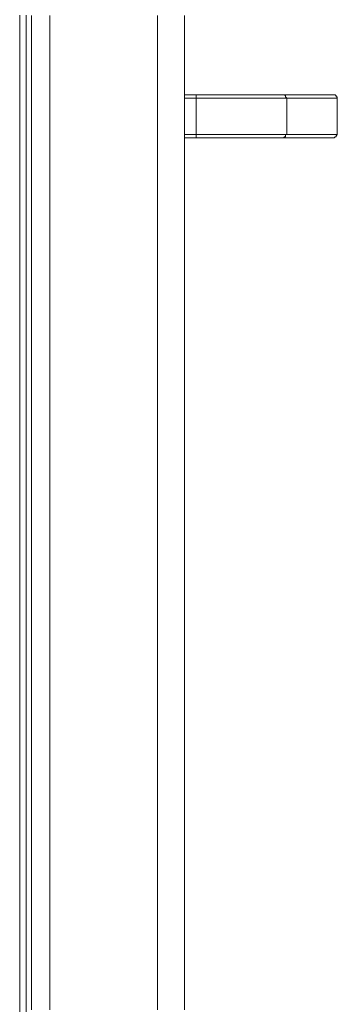
# Model space of a CAD drawing. Extents: x 0 to 0.35, y 0 to 0.649.
# Drawn here: x 0.277 to 0.329, y 0.324 to 0.486 of the extents above; entities that cross this region are included whole.
import ezdxf

# ---------------------------------------------------------------- set-up
doc = ezdxf.new("R2010")
doc.units = 0

msp = doc.modelspace()

# ---------------------------------------------------------------- linework, layer by layer
at = {"lineweight": 20}
for points in [[(0.277, 0.48627), (0.277, 0.48522), (0.277, 0.48415), (0.277, 0.48309), (0.277, 0.48201), (0.277, 0.48093), (0.277, 0.47984), (0.277, 0.47874), (0.277, 0.47764), (0.277, 0.47653), (0.277, 0.47541), (0.277, 0.47429), (0.277, 0.47315), (0.277, 0.47202), (0.277, 0.47087), (0.277, 0.46972), (0.277, 0.46856), (0.277, 0.4674), (0.277, 0.46623), (0.277, 0.46505), (0.277, 0.46387), (0.277, 0.46268), (0.277, 0.46148), (0.277, 0.46028), (0.277, 0.45907), (0.277, 0.45785), (0.277, 0.45663), (0.277, 0.45541), (0.277, 0.45417), (0.277, 0.45293), (0.277, 0.45169), (0.277, 0.45044), (0.277, 0.44918), (0.277, 0.44792), (0.277, 0.44665), (0.277, 0.44538), (0.277, 0.4441), (0.277, 0.44281), (0.277, 0.44152), (0.277, 0.44023), (0.277, 0.43892), (0.277, 0.43762), (0.277, 0.43631), (0.277, 0.43499), (0.277, 0.43367), (0.277, 0.43234), (0.277, 0.43101), (0.277, 0.42967), (0.277, 0.42832), (0.277, 0.42698), (0.277, 0.42562), (0.277, 0.42427), (0.277, 0.4229), (0.277, 0.42154), (0.277, 0.42016), (0.277, 0.41879), (0.277, 0.41741), (0.277, 0.41602), (0.277, 0.41463), (0.277, 0.41324), (0.277, 0.41184), (0.277, 0.40902), (0.277, 0.40619), (0.277, 0.40335), (0.277, 0.40049), (0.277, 0.39761), (0.277, 0.39471), (0.277, 0.3918), (0.277, 0.38888), (0.277, 0.38594), (0.277, 0.38299), (0.277, 0.38002), (0.277, 0.37704), (0.277, 0.37405), (0.277, 0.37105), (0.277, 0.36803), (0.277, 0.365), (0.277, 0.36196), (0.277, 0.35891), (0.277, 0.35585), (0.277, 0.35278), (0.277, 0.3497), (0.277, 0.3466), (0.277, 0.3435), (0.277, 0.3404), (0.277, 0.33728), (0.277, 0.33416), (0.277, 0.33102), (0.277, 0.32789), (0.277, 0.32474), (0.277, 0.32159)], [(0.27806, 0.32159), (0.27806, 0.32474), (0.27806, 0.32789), (0.27806, 0.33102), (0.27806, 0.33416), (0.27806, 0.33728), (0.27806, 0.3404), (0.27806, 0.3435), (0.27806, 0.3466), (0.27806, 0.3497), (0.27806, 0.35278), (0.27806, 0.35585), (0.27806, 0.35891), (0.27806, 0.36196), (0.27806, 0.365), (0.27806, 0.36803), (0.27806, 0.37105), (0.27806, 0.37405), (0.27806, 0.37704), (0.27806, 0.38002), (0.27806, 0.38299), (0.27806, 0.38594), (0.27806, 0.38888), (0.27806, 0.3918), (0.27806, 0.39471), (0.27806, 0.39761), (0.27806, 0.40049), (0.27806, 0.40335), (0.27806, 0.40619), (0.27806, 0.40902), (0.27806, 0.41184), (0.27806, 0.41324), (0.27806, 0.41463), (0.27806, 0.41602), (0.27806, 0.41741), (0.27806, 0.41879), (0.27806, 0.42016), (0.27806, 0.42154), (0.27806, 0.4229), (0.27806, 0.42427), (0.27806, 0.42562), (0.27806, 0.42698), (0.27806, 0.42832), (0.27806, 0.42967), (0.27806, 0.43101), (0.27806, 0.43234), (0.27806, 0.43367), (0.27806, 0.43499), (0.27806, 0.43631), (0.27806, 0.43762), (0.27806, 0.43892), (0.27806, 0.44023), (0.27806, 0.44152), (0.27806, 0.44281), (0.27806, 0.4441), (0.27806, 0.44538), (0.27806, 0.44665), (0.27806, 0.44792), (0.27806, 0.44918), (0.27806, 0.45044), (0.27806, 0.45169), (0.27806, 0.45293), (0.27806, 0.45417), (0.27806, 0.45541), (0.27806, 0.45663), (0.27806, 0.45785), (0.27806, 0.45907), (0.27806, 0.46028), (0.27806, 0.46148), (0.27806, 0.46268), (0.27806, 0.46387), (0.27806, 0.46505), (0.27806, 0.46623), (0.27806, 0.4674), (0.27806, 0.46856), (0.27806, 0.46972), (0.27806, 0.47087), (0.27806, 0.47202), (0.27806, 0.47315), (0.27806, 0.47429), (0.27806, 0.47541), (0.27806, 0.47653), (0.27806, 0.47764), (0.27806, 0.47874), (0.27806, 0.47984), (0.27806, 0.48093), (0.27806, 0.48201), (0.27806, 0.48309), (0.27806, 0.48415), (0.27806, 0.48522), (0.27806, 0.48627)], [(0.27894, 0.32345), (0.27894, 0.32654), (0.27894, 0.32962), (0.27894, 0.33269), (0.27894, 0.33575), (0.27894, 0.33881), (0.27894, 0.34186), (0.27894, 0.34489), (0.27894, 0.34792), (0.27894, 0.35094), (0.27894, 0.35395), (0.27894, 0.35695), (0.27894, 0.35994), (0.27894, 0.36292), (0.27894, 0.36589), (0.27894, 0.36884), (0.27894, 0.37178), (0.27894, 0.37471), (0.27894, 0.37763), (0.27894, 0.38053), (0.27894, 0.38342), (0.27894, 0.3863), (0.27894, 0.38916), (0.27894, 0.392), (0.27894, 0.39483), (0.27894, 0.39765), (0.27894, 0.40044), (0.27894, 0.40323), (0.27894, 0.40599), (0.27894, 0.40737), (0.27894, 0.40874), (0.27894, 0.41011), (0.27894, 0.41147), (0.27894, 0.41283), (0.27894, 0.41418), (0.27894, 0.41553), (0.27894, 0.41687), (0.27894, 0.41821), (0.27894, 0.41955), (0.27894, 0.42088), (0.27894, 0.4222), (0.27894, 0.42352), (0.27894, 0.42484), (0.27894, 0.42615), (0.27894, 0.42746), (0.27894, 0.42876), (0.27894, 0.43005), (0.27894, 0.43134), (0.27894, 0.43263), (0.27894, 0.4339), (0.27894, 0.43518), (0.27894, 0.43645), (0.27894, 0.43771), (0.27894, 0.43897), (0.27894, 0.44022), (0.27894, 0.44147), (0.27894, 0.44271), (0.27894, 0.44394), (0.27894, 0.44517), (0.27894, 0.4464), (0.27894, 0.44762), (0.27894, 0.44883), (0.27894, 0.45004), (0.27894, 0.45124), (0.27894, 0.45243), (0.27894, 0.45362), (0.27894, 0.4548), (0.27894, 0.45598), (0.27894, 0.45715), (0.27894, 0.45831), (0.27894, 0.45947), (0.27894, 0.46062), (0.27894, 0.46177), (0.27894, 0.4629), (0.27894, 0.46404), (0.27894, 0.46516), (0.27894, 0.46628), (0.27894, 0.46739), (0.27894, 0.4685), (0.27894, 0.4696), (0.27894, 0.47069), (0.27894, 0.47177), (0.27894, 0.47285), (0.27894, 0.47392), (0.27894, 0.47499), (0.27894, 0.47605), (0.27894, 0.4771), (0.27894, 0.47814), (0.27894, 0.47918), (0.27894, 0.4802), (0.27894, 0.48123), (0.27894, 0.48224), (0.27894, 0.48325), (0.27894, 0.48425), (0.27894, 0.48524), (0.27894, 0.48622)], [(0.28194, 0.48622), (0.28194, 0.48524), (0.28194, 0.48425), (0.28194, 0.48325), (0.28194, 0.48224), (0.28194, 0.48123), (0.28194, 0.4802), (0.28194, 0.47918), (0.28194, 0.47814), (0.28194, 0.4771), (0.28194, 0.47605), (0.28194, 0.47499), (0.28194, 0.47392), (0.28194, 0.47285), (0.28194, 0.47177), (0.28194, 0.47069), (0.28194, 0.4696), (0.28194, 0.4685), (0.28194, 0.46739), (0.28194, 0.46628), (0.28194, 0.46516), (0.28194, 0.46404), (0.28194, 0.4629), (0.28194, 0.46177), (0.28194, 0.46062), (0.28194, 0.45947), (0.28194, 0.45831), (0.28194, 0.45715), (0.28194, 0.45598), (0.28194, 0.4548), (0.28194, 0.45362), (0.28194, 0.45243), (0.28194, 0.45124), (0.28194, 0.45004), (0.28194, 0.44883), (0.28194, 0.44762), (0.28194, 0.4464), (0.28194, 0.44517), (0.28194, 0.44394), (0.28194, 0.44271), (0.28194, 0.44147), (0.28194, 0.44022), (0.28194, 0.43897), (0.28194, 0.43771), (0.28194, 0.43645), (0.28194, 0.43518), (0.28194, 0.4339), (0.28194, 0.43263), (0.28194, 0.43134), (0.28194, 0.43005), (0.28194, 0.42876), (0.28194, 0.42746), (0.28194, 0.42615), (0.28194, 0.42484), (0.28194, 0.42352), (0.28194, 0.4222), (0.28194, 0.42088), (0.28194, 0.41955), (0.28194, 0.41821), (0.28194, 0.41687), (0.28194, 0.41553), (0.28194, 0.41418), (0.28194, 0.41283), (0.28194, 0.41147), (0.28194, 0.41011), (0.28194, 0.40874), (0.28194, 0.40737), (0.28194, 0.40599), (0.28194, 0.40323), (0.28194, 0.40044), (0.28194, 0.39765), (0.28194, 0.39483), (0.28194, 0.392), (0.28194, 0.38916), (0.28194, 0.3863), (0.28194, 0.38342), (0.28194, 0.38053), (0.28194, 0.37763), (0.28194, 0.37471), (0.28194, 0.37178), (0.28194, 0.36884), (0.28194, 0.36589), (0.28194, 0.36292), (0.28194, 0.35994), (0.28194, 0.35695), (0.28194, 0.35395), (0.28194, 0.35094), (0.28194, 0.34792), (0.28194, 0.34489), (0.28194, 0.34186), (0.28194, 0.33881), (0.28194, 0.33575), (0.28194, 0.33269), (0.28194, 0.32962), (0.28194, 0.32654), (0.28194, 0.32345)], [(0.29957, 0.32345), (0.29957, 0.32654), (0.29957, 0.32962), (0.29957, 0.33269), (0.29957, 0.33575), (0.29957, 0.33881), (0.29957, 0.34186), (0.29957, 0.34489), (0.29957, 0.34792), (0.29957, 0.35094), (0.29957, 0.35395), (0.29957, 0.35695), (0.29957, 0.35994), (0.29957, 0.36292), (0.29957, 0.36589), (0.29957, 0.36884), (0.29957, 0.37178), (0.29957, 0.37471), (0.29957, 0.37763), (0.29957, 0.38053), (0.29957, 0.38342), (0.29957, 0.3863), (0.29957, 0.38916), (0.29957, 0.392), (0.29957, 0.39483), (0.29957, 0.39765), (0.29957, 0.40044), (0.29957, 0.40323), (0.29957, 0.40599), (0.29957, 0.40737), (0.29957, 0.40874), (0.29957, 0.41011), (0.29957, 0.41147), (0.29957, 0.41283), (0.29957, 0.41418), (0.29957, 0.41553), (0.29957, 0.41687), (0.29957, 0.41821), (0.29957, 0.41955), (0.29957, 0.42088), (0.29957, 0.4222), (0.29957, 0.42352), (0.29957, 0.42484), (0.29957, 0.42615), (0.29957, 0.42746), (0.29957, 0.42876), (0.29957, 0.43005), (0.29957, 0.43134), (0.29957, 0.43263), (0.29957, 0.4339), (0.29957, 0.43518), (0.29957, 0.43645), (0.29957, 0.43771), (0.29957, 0.43897), (0.29957, 0.44022), (0.29957, 0.44147), (0.29957, 0.44271), (0.29957, 0.44394), (0.29957, 0.44517), (0.29957, 0.4464), (0.29957, 0.44762), (0.29957, 0.44883), (0.29957, 0.45004), (0.29957, 0.45124), (0.29957, 0.45243), (0.29957, 0.45362), (0.29957, 0.4548), (0.29957, 0.45598), (0.29957, 0.45715), (0.29957, 0.45831), (0.29957, 0.45947), (0.29957, 0.46062), (0.29957, 0.46177), (0.29957, 0.4629), (0.29957, 0.46404), (0.29957, 0.46516), (0.29957, 0.46628), (0.29957, 0.46739), (0.29957, 0.4685), (0.29957, 0.4696), (0.29957, 0.47069), (0.29957, 0.47177), (0.29957, 0.47285), (0.29957, 0.47392), (0.29957, 0.47499), (0.29957, 0.47605), (0.29957, 0.4771), (0.29957, 0.47814), (0.29957, 0.47918), (0.29957, 0.4802), (0.29957, 0.48123), (0.29957, 0.48224), (0.29957, 0.48325), (0.29957, 0.48425), (0.29957, 0.48524), (0.29957, 0.48622)], [(0.30398, 0.48622), (0.30398, 0.48524), (0.30398, 0.48425), (0.30398, 0.48325), (0.30398, 0.48224), (0.30398, 0.48123), (0.30398, 0.4802), (0.30398, 0.47918), (0.30398, 0.47814), (0.30398, 0.4771), (0.30398, 0.47605), (0.30398, 0.47499), (0.30398, 0.47392), (0.30398, 0.47285), (0.30398, 0.47177), (0.30398, 0.47069), (0.30398, 0.4696), (0.30398, 0.4685), (0.30398, 0.46739), (0.30398, 0.46628), (0.30398, 0.46516), (0.30398, 0.46404), (0.30398, 0.4629), (0.30398, 0.46177), (0.30398, 0.46062), (0.30398, 0.45947), (0.30398, 0.45831), (0.30398, 0.45715), (0.30398, 0.45598), (0.30398, 0.4548), (0.30398, 0.45362), (0.30398, 0.45243), (0.30398, 0.45124), (0.30398, 0.45004), (0.30398, 0.44883), (0.30398, 0.44762), (0.30398, 0.4464), (0.30398, 0.44517), (0.30398, 0.44394), (0.30398, 0.44271), (0.30398, 0.44147), (0.30398, 0.44022), (0.30398, 0.43897), (0.30398, 0.43771), (0.30398, 0.43645), (0.30398, 0.43518), (0.30398, 0.4339), (0.30398, 0.43263), (0.30398, 0.43134), (0.30398, 0.43005), (0.30398, 0.42876), (0.30398, 0.42746), (0.30398, 0.42615), (0.30398, 0.42484), (0.30398, 0.42352), (0.30398, 0.4222), (0.30398, 0.42088), (0.30398, 0.41955), (0.30398, 0.41821), (0.30398, 0.41687), (0.30398, 0.41553), (0.30398, 0.41418), (0.30398, 0.41283), (0.30398, 0.41147), (0.30398, 0.41011), (0.30398, 0.40874), (0.30398, 0.40737), (0.30398, 0.40599), (0.30398, 0.40323), (0.30398, 0.40044), (0.30398, 0.39765), (0.30398, 0.39483), (0.30398, 0.392), (0.30398, 0.38916), (0.30398, 0.3863), (0.30398, 0.38342), (0.30398, 0.38053), (0.30398, 0.37763), (0.30398, 0.37471), (0.30398, 0.37178), (0.30398, 0.36884), (0.30398, 0.36589), (0.30398, 0.36292), (0.30398, 0.35994), (0.30398, 0.35695), (0.30398, 0.35395), (0.30398, 0.35094), (0.30398, 0.34792), (0.30398, 0.34489), (0.30398, 0.34186), (0.30398, 0.33881), (0.30398, 0.33575), (0.30398, 0.33269), (0.30398, 0.32962), (0.30398, 0.32654), (0.30398, 0.32345)], [(0.30398, 0.47325), (0.30418, 0.47325), (0.30466, 0.47325), (0.30524, 0.47325), (0.30572, 0.47325), (0.30592, 0.47325), (0.30592, 0.47324), (0.30592, 0.47322), (0.30592, 0.47319), (0.30592, 0.47316), (0.30592, 0.47312), (0.30592, 0.47309), (0.30592, 0.47308), (0.30592, 0.47307), (0.30592, 0.47306), (0.30592, 0.47303), (0.30592, 0.473), (0.30592, 0.47297), (0.30592, 0.47294), (0.30592, 0.47291), (0.30592, 0.4729), (0.30592, 0.47289), (0.30592, 0.47288), (0.30592, 0.47285), (0.30592, 0.47281), (0.30592, 0.47278), (0.30592, 0.47275), (0.30592, 0.47273), (0.30592, 0.47272), (0.30602, 0.47272), (0.30629, 0.47272), (0.30668, 0.47272), (0.30713, 0.47272), (0.30759, 0.47272), (0.30801, 0.47272), (0.30835, 0.47272), (0.30854, 0.47272), (0.30859, 0.47272), (0.30877, 0.47272), (0.30908, 0.47272), (0.30948, 0.47272), (0.30991, 0.47272), (0.31033, 0.47272), (0.31069, 0.47272), (0.31094, 0.47272), (0.31103, 0.47272), (0.31112, 0.47272), (0.31135, 0.47272), (0.31169, 0.47272), (0.31208, 0.47272), (0.31248, 0.47272), (0.31285, 0.47272), (0.31314, 0.47272), (0.3133, 0.47272), (0.31335, 0.47272), (0.3135, 0.47272), (0.31377, 0.47272), (0.31411, 0.47272), (0.31448, 0.47272), (0.31484, 0.47272), (0.31514, 0.47272), (0.31536, 0.47272), (0.31544, 0.47272), (0.31551, 0.47272), (0.31569, 0.47272), (0.31594, 0.47272), (0.31624, 0.47272), (0.31655, 0.47272), (0.31684, 0.47272), (0.31706, 0.47272), (0.31719, 0.47272), (0.31722, 0.47272), (0.31733, 0.47272), (0.31754, 0.47272), (0.31779, 0.47272), (0.31807, 0.47272), (0.31834, 0.47272), (0.31857, 0.47272), (0.31873, 0.47272), (0.31879, 0.47272), (0.31883, 0.47272), (0.31894, 0.47272), (0.31909, 0.47272), (0.31927, 0.47272), (0.31946, 0.47272), (0.31963, 0.47272), (0.31976, 0.47272), (0.31984, 0.47272), (0.31986, 0.47272), (0.31992, 0.47272), (0.32003, 0.47272), (0.32017, 0.47272), (0.32033, 0.47272), (0.32048, 0.47272), (0.32061, 0.47272), (0.3207, 0.47272), (0.32073, 0.47272), (0.32073, 0.47265), (0.32073, 0.47246), (0.32073, 0.47217), (0.32073, 0.47178), (0.32073, 0.47082), (0.32073, 0.46972), (0.32073, 0.46862), (0.32073, 0.46766), (0.32073, 0.46728), (0.32073, 0.46698), (0.32073, 0.46679), (0.32073, 0.46673), (0.32072, 0.46673), (0.3207, 0.46673), (0.32068, 0.46673), (0.32065, 0.46673), (0.32062, 0.46673), (0.32059, 0.46673), (0.32057, 0.46673), (0.32055, 0.46673), (0.32055, 0.46672), (0.32055, 0.46671), (0.32055, 0.46668), (0.32055, 0.46665), (0.32055, 0.46662), (0.32055, 0.46659), (0.32055, 0.46657), (0.32055, 0.46655), (0.32055, 0.46655), (0.32055, 0.46654), (0.32055, 0.46652), (0.32055, 0.46649), (0.32055, 0.46646), (0.32055, 0.46642), (0.32055, 0.4664), (0.32055, 0.46638), (0.32055, 0.46637), (0.32055, 0.46637), (0.32053, 0.46637), (0.3205, 0.46637), (0.32047, 0.46637), (0.32044, 0.46637), (0.32041, 0.46637), (0.32039, 0.46637), (0.32038, 0.46637), (0.32037, 0.46637), (0.32036, 0.46635), (0.32034, 0.46633), (0.32031, 0.4663), (0.32027, 0.46627), (0.32024, 0.46624), (0.32022, 0.46621), (0.3202, 0.4662), (0.3202, 0.4662), (0.3202, 0.4662), (0.3202, 0.4662), (0.3202, 0.4662), (0.3202, 0.4662), (0.3202, 0.4662), (0.3202, 0.4662), (0.3202, 0.4662), (0.3202, 0.4662), (0.32035, 0.4662), (0.32075, 0.4662), (0.32132, 0.4662), (0.32196, 0.4662), (0.32261, 0.4662), (0.32318, 0.4662), (0.32358, 0.4662), (0.32373, 0.4662), (0.32384, 0.4662), (0.32414, 0.4662), (0.32456, 0.4662), (0.32505, 0.4662), (0.32554, 0.4662), (0.32596, 0.4662), (0.32626, 0.4662), (0.32637, 0.4662), (0.32644, 0.4662), (0.32662, 0.4662), (0.32687, 0.4662), (0.32717, 0.4662), (0.32746, 0.4662), (0.32771, 0.4662), (0.32789, 0.4662), (0.32796, 0.4662), (0.32798, 0.4662), (0.32804, 0.4662), (0.32813, 0.4662), (0.32822, 0.4662), (0.32832, 0.4662), (0.32841, 0.4662), (0.32847, 0.4662), (0.32849, 0.4662), (0.32849, 0.4662), (0.32849, 0.4662), (0.32849, 0.4662), (0.32849, 0.4662), (0.32849, 0.4662), (0.32849, 0.4662), (0.32849, 0.4662), (0.32849, 0.4662), (0.32849, 0.4662), (0.32851, 0.46622), (0.32854, 0.46624), (0.32857, 0.46627), (0.3286, 0.46631), (0.32863, 0.46634), (0.32865, 0.46636), (0.32866, 0.46637), (0.32867, 0.46637), (0.32868, 0.46637), (0.32871, 0.46637), (0.32874, 0.46637), (0.32877, 0.46637), (0.3288, 0.46637), (0.32882, 0.46637), (0.32884, 0.46637), (0.32884, 0.46637), (0.32884, 0.46639), (0.32884, 0.46641), (0.32884, 0.46644), (0.32884, 0.46647), (0.32884, 0.4665), (0.32884, 0.46653), (0.32884, 0.46654), (0.32884, 0.46655), (0.32885, 0.46656), (0.32887, 0.46658), (0.3289, 0.46661), (0.32893, 0.46664), (0.32896, 0.46667), (0.32899, 0.4667), (0.32901, 0.46672), (0.32902, 0.46673), (0.32902, 0.46679), (0.32902, 0.46698), (0.32902, 0.46728), (0.32902, 0.46766), (0.32902, 0.46862), (0.32902, 0.46972), (0.32902, 0.47082), (0.32902, 0.47178), (0.32902, 0.47217), (0.32902, 0.47246), (0.32902, 0.47265), (0.32902, 0.47272), (0.32901, 0.47272), (0.32899, 0.47272), (0.32897, 0.47272), (0.32894, 0.47272), (0.32891, 0.47272), (0.32888, 0.47272), (0.32885, 0.47272), (0.32884, 0.47272), (0.32884, 0.47272), (0.32881, 0.47272), (0.32876, 0.47272), (0.32871, 0.47272), (0.32864, 0.47272), (0.32858, 0.47272), (0.32853, 0.47272), (0.3285, 0.47272), (0.32849, 0.47272), (0.32845, 0.47272), (0.32838, 0.47272), (0.32827, 0.47272), (0.32814, 0.47272), (0.32802, 0.47272), (0.32791, 0.47272), (0.32783, 0.47272), (0.32779, 0.47272), (0.32776, 0.47272), (0.32765, 0.47272), (0.32748, 0.47272), (0.32728, 0.47272), (0.32706, 0.47272), (0.32685, 0.47272), (0.32668, 0.47272), (0.32657, 0.47272), (0.32654, 0.47272), (0.32645, 0.47272), (0.32626, 0.47272), (0.32601, 0.47272), (0.32574, 0.47272), (0.32546, 0.47272), (0.32522, 0.47272), (0.32504, 0.47272), (0.32496, 0.47272), (0.32491, 0.47272), (0.32472, 0.47272), (0.32444, 0.47272), (0.32412, 0.47272), (0.32377, 0.47272), (0.32345, 0.47272), (0.3232, 0.47272), (0.32305, 0.47272), (0.32301, 0.47272), (0.32285, 0.47272), (0.32256, 0.47272), (0.32219, 0.47272), (0.32179, 0.47272), (0.32139, 0.47272), (0.32106, 0.47272), (0.32082, 0.47272), (0.32073, 0.47272), (0.32072, 0.47273), (0.3207, 0.47275), (0.32067, 0.47278), (0.32064, 0.47281), (0.32061, 0.47284), (0.32058, 0.47287), (0.32056, 0.47289), (0.32055, 0.4729), (0.32055, 0.4729), (0.32055, 0.47292), (0.32055, 0.47295), (0.32055, 0.47298), (0.32055, 0.47302), (0.32055, 0.47305), (0.32055, 0.47307), (0.32055, 0.47307), (0.32055, 0.47308), (0.32053, 0.4731), (0.3205, 0.47313), (0.32047, 0.47316), (0.32043, 0.47319), (0.32041, 0.47322), (0.32039, 0.47324), (0.32038, 0.47325), (0.32037, 0.47325), (0.32035, 0.47325), (0.32032, 0.47325), (0.32029, 0.47325), (0.32026, 0.47325), (0.32023, 0.47325), (0.32021, 0.47325), (0.3202, 0.47325), (0.32035, 0.47325), (0.32075, 0.47325), (0.32132, 0.47325), (0.32196, 0.47325), (0.32261, 0.47325), (0.32318, 0.47325), (0.32358, 0.47325), (0.32373, 0.47325), (0.32384, 0.47325), (0.32414, 0.47325), (0.32456, 0.47325), (0.32505, 0.47325), (0.32554, 0.47325), (0.32596, 0.47325), (0.32626, 0.47325), (0.32637, 0.47325), (0.32644, 0.47325), (0.32662, 0.47325), (0.32687, 0.47325), (0.32717, 0.47325), (0.32746, 0.47325), (0.32771, 0.47325), (0.32789, 0.47325), (0.32796, 0.47325), (0.32798, 0.47325), (0.32804, 0.47325), (0.32813, 0.47325), (0.32822, 0.47325), (0.32832, 0.47325), (0.32841, 0.47325), (0.32847, 0.47325), (0.32849, 0.47325), (0.3285, 0.47325), (0.32852, 0.47325), (0.32854, 0.47325), (0.32857, 0.47325), (0.32861, 0.47325), (0.32863, 0.47325), (0.32865, 0.47325), (0.32866, 0.47325), (0.32867, 0.47324), (0.32869, 0.47323), (0.32871, 0.4732), (0.32874, 0.47317), (0.32878, 0.47314), (0.3288, 0.47311), (0.32883, 0.47309), (0.32884, 0.47307), (0.32884, 0.47307), (0.32884, 0.47306), (0.32884, 0.47303), (0.32884, 0.473), (0.32884, 0.47297), (0.32884, 0.47294), (0.32884, 0.47291), (0.32884, 0.4729), (0.32884, 0.4729), (0.32885, 0.4729), (0.32888, 0.4729), (0.32891, 0.4729), (0.32894, 0.4729), (0.32897, 0.4729), (0.329, 0.4729), (0.32901, 0.4729), (0.32902, 0.4729), (0.32902, 0.47289), (0.32902, 0.47287), (0.32902, 0.47284), (0.32902, 0.47281), (0.32902, 0.47277), (0.32902, 0.47275), (0.32902, 0.47273), (0.32902, 0.47272)], [(0.30398, 0.47272), (0.30418, 0.47272), (0.30466, 0.47272), (0.30524, 0.47272), (0.30572, 0.47272), (0.30592, 0.47272), (0.30592, 0.47265), (0.30592, 0.47246), (0.30592, 0.47217), (0.30592, 0.47178), (0.30592, 0.47082), (0.30592, 0.46972), (0.30592, 0.46862), (0.30592, 0.46766), (0.30592, 0.46728), (0.30592, 0.46698), (0.30592, 0.46679), (0.30592, 0.46673), (0.30572, 0.46673), (0.30524, 0.46673), (0.30466, 0.46673), (0.30418, 0.46673), (0.30398, 0.46673)], [(0.3202, 0.47325), (0.32017, 0.47325), (0.3201, 0.47325), (0.32, 0.47325), (0.31988, 0.47325), (0.31976, 0.47325), (0.31964, 0.47325), (0.31955, 0.47325), (0.3195, 0.47325), (0.31949, 0.47325), (0.31941, 0.47325), (0.31928, 0.47325), (0.31911, 0.47325), (0.31892, 0.47325), (0.31874, 0.47325), (0.31859, 0.47325), (0.31848, 0.47325), (0.31844, 0.47325), (0.31838, 0.47325), (0.31824, 0.47325), (0.31804, 0.47325), (0.3178, 0.47325), (0.31755, 0.47325), (0.31732, 0.47325), (0.31714, 0.47325), (0.31704, 0.47325), (0.31701, 0.47325), (0.31687, 0.47325), (0.31662, 0.47325), (0.31631, 0.47325), (0.31597, 0.47325), (0.31564, 0.47325), (0.31536, 0.47325), (0.31516, 0.47325), (0.31509, 0.47325), (0.31501, 0.47325), (0.31479, 0.47325), (0.31448, 0.47325), (0.31412, 0.47325), (0.31375, 0.47325), (0.31341, 0.47325), (0.31315, 0.47325), (0.31299, 0.47325), (0.31295, 0.47325), (0.31278, 0.47325), (0.31249, 0.47325), (0.31213, 0.47325), (0.31173, 0.47325), (0.31134, 0.47325), (0.311, 0.47325), (0.31077, 0.47325), (0.31068, 0.47325), (0.31059, 0.47325), (0.31036, 0.47325), (0.31003, 0.47325), (0.30964, 0.47325), (0.30923, 0.47325), (0.30887, 0.47325), (0.30858, 0.47325), (0.30841, 0.47325), (0.30836, 0.47325), (0.30818, 0.47325), (0.30787, 0.47325), (0.30748, 0.47325), (0.30704, 0.47325), (0.30662, 0.47325), (0.30627, 0.47325), (0.30601, 0.47325), (0.30592, 0.47325)], [(0.30398, 0.4662), (0.30418, 0.4662), (0.30466, 0.4662), (0.30524, 0.4662), (0.30572, 0.4662), (0.30592, 0.4662), (0.30592, 0.4662), (0.30592, 0.4662), (0.30592, 0.4662), (0.30592, 0.4662), (0.30592, 0.4662), (0.30592, 0.4662), (0.30592, 0.4662), (0.30592, 0.4662), (0.30592, 0.4662), (0.30592, 0.46622), (0.30592, 0.46625), (0.30592, 0.46628), (0.30592, 0.46632), (0.30592, 0.46635), (0.30592, 0.46637), (0.30592, 0.46637), (0.30592, 0.46638), (0.30592, 0.4664), (0.30592, 0.46643), (0.30592, 0.46646), (0.30592, 0.46649), (0.30592, 0.46652), (0.30592, 0.46654), (0.30592, 0.46655), (0.30592, 0.46656), (0.30592, 0.46658), (0.30592, 0.4666), (0.30592, 0.46664), (0.30592, 0.46667), (0.30592, 0.4667), (0.30592, 0.46672), (0.30592, 0.46673), (0.30602, 0.46673), (0.30629, 0.46673), (0.30668, 0.46673), (0.30713, 0.46673), (0.30759, 0.46673), (0.30801, 0.46673), (0.30835, 0.46673), (0.30854, 0.46673), (0.30859, 0.46673), (0.30877, 0.46673), (0.30908, 0.46673), (0.30948, 0.46673), (0.30991, 0.46673), (0.31033, 0.46673), (0.31069, 0.46673), (0.31094, 0.46673), (0.31103, 0.46673), (0.31112, 0.46673), (0.31135, 0.46673), (0.31169, 0.46673), (0.31208, 0.46673), (0.31248, 0.46673), (0.31285, 0.46673), (0.31314, 0.46673), (0.3133, 0.46673), (0.31335, 0.46673), (0.3135, 0.46673), (0.31377, 0.46673), (0.31411, 0.46673), (0.31448, 0.46673), (0.31484, 0.46673), (0.31514, 0.46673), (0.31536, 0.46673), (0.31544, 0.46673), (0.31551, 0.46673), (0.31569, 0.46673), (0.31594, 0.46673), (0.31624, 0.46673), (0.31655, 0.46673), (0.31684, 0.46673), (0.31706, 0.46673), (0.31719, 0.46673), (0.31722, 0.46673), (0.31733, 0.46673), (0.31754, 0.46673), (0.31779, 0.46673), (0.31807, 0.46673), (0.31834, 0.46673), (0.31857, 0.46673), (0.31873, 0.46673), (0.31879, 0.46673), (0.31883, 0.46673), (0.31894, 0.46673), (0.31909, 0.46673), (0.31927, 0.46673), (0.31946, 0.46673), (0.31963, 0.46673), (0.31976, 0.46673), (0.31984, 0.46673), (0.31986, 0.46673), (0.31992, 0.46673), (0.32003, 0.46673), (0.32017, 0.46673), (0.32033, 0.46673), (0.32048, 0.46673), (0.32061, 0.46673), (0.3207, 0.46673), (0.32073, 0.46673), (0.32082, 0.46673), (0.32106, 0.46673), (0.32139, 0.46673), (0.32179, 0.46673), (0.32219, 0.46673), (0.32256, 0.46673), (0.32285, 0.46673), (0.32301, 0.46673), (0.32305, 0.46673), (0.3232, 0.46673), (0.32345, 0.46673), (0.32377, 0.46673), (0.32412, 0.46673), (0.32444, 0.46673), (0.32472, 0.46673), (0.32491, 0.46673), (0.32496, 0.46673), (0.32504, 0.46673), (0.32522, 0.46673), (0.32546, 0.46673), (0.32574, 0.46673), (0.32601, 0.46673), (0.32626, 0.46673), (0.32645, 0.46673), (0.32654, 0.46673), (0.32657, 0.46673), (0.32668, 0.46673), (0.32685, 0.46673), (0.32706, 0.46673), (0.32728, 0.46673), (0.32748, 0.46673), (0.32765, 0.46673), (0.32776, 0.46673), (0.32779, 0.46673), (0.32783, 0.46673), (0.32791, 0.46673), (0.32802, 0.46673), (0.32814, 0.46673), (0.32827, 0.46673), (0.32838, 0.46673), (0.32845, 0.46673), (0.32849, 0.46673), (0.3285, 0.46673), (0.32853, 0.46673), (0.32858, 0.46673), (0.32864, 0.46673), (0.32871, 0.46673), (0.32876, 0.46673), (0.32881, 0.46673), (0.32884, 0.46673), (0.32884, 0.46673), (0.32885, 0.46673), (0.32888, 0.46673), (0.32891, 0.46673), (0.32894, 0.46673), (0.32897, 0.46673), (0.32899, 0.46673), (0.32901, 0.46673), (0.32902, 0.46673)], [(0.3202, 0.4662), (0.32017, 0.4662), (0.3201, 0.4662), (0.32, 0.4662), (0.31988, 0.4662), (0.31976, 0.4662), (0.31964, 0.4662), (0.31955, 0.4662), (0.3195, 0.4662), (0.31949, 0.4662), (0.31941, 0.4662), (0.31928, 0.4662), (0.31911, 0.4662), (0.31892, 0.4662), (0.31874, 0.4662), (0.31859, 0.4662), (0.31848, 0.4662), (0.31844, 0.4662), (0.31838, 0.4662), (0.31824, 0.4662), (0.31804, 0.4662), (0.3178, 0.4662), (0.31755, 0.4662), (0.31732, 0.4662), (0.31714, 0.4662), (0.31704, 0.4662), (0.31701, 0.4662), (0.31687, 0.4662), (0.31662, 0.4662), (0.31631, 0.4662), (0.31597, 0.4662), (0.31564, 0.4662), (0.31536, 0.4662), (0.31516, 0.4662), (0.31509, 0.4662), (0.31501, 0.4662), (0.31479, 0.4662), (0.31448, 0.4662), (0.31412, 0.4662), (0.31375, 0.4662), (0.31341, 0.4662), (0.31315, 0.4662), (0.31299, 0.4662), (0.31295, 0.4662), (0.31278, 0.4662), (0.31249, 0.4662), (0.31213, 0.4662), (0.31173, 0.4662), (0.31134, 0.4662), (0.311, 0.4662), (0.31077, 0.4662), (0.31068, 0.4662), (0.31059, 0.4662), (0.31036, 0.4662), (0.31003, 0.4662), (0.30964, 0.4662), (0.30923, 0.4662), (0.30887, 0.4662), (0.30858, 0.4662), (0.30841, 0.4662), (0.30836, 0.4662), (0.30818, 0.4662), (0.30787, 0.4662), (0.30748, 0.4662), (0.30704, 0.4662), (0.30662, 0.4662), (0.30627, 0.4662), (0.30601, 0.4662), (0.30592, 0.4662)]]:
    msp.add_lwpolyline(points, dxfattribs=at)

doc.saveas('drawing.dxf')
